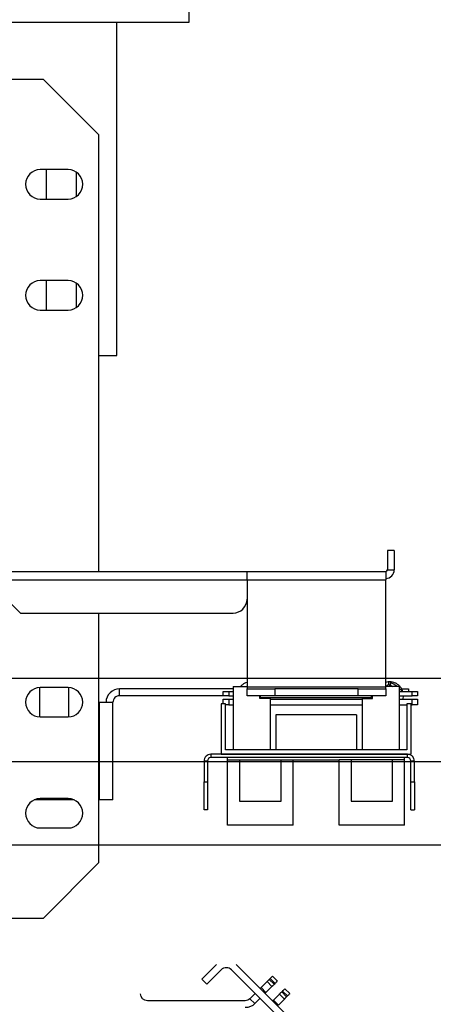
# Model space of a CAD drawing. Units: inches. Extents: x -1 to 417, y 4 to 299.
# Drawn here: x 257 to 264, y 214 to 232 of the extents above; entities that cross this region are included whole.
import ezdxf

# ---------------------------------------------------------------- set-up
doc = ezdxf.new("R2010")
doc.units = ezdxf.units.IN
doc.header["$MEASUREMENT"] = 0
doc.linetypes.add('CENTER', pattern=[2, 1.25, -0.25, 0.25, -0.25])
doc.linetypes.add('PHANTOM', pattern=[2.5, 1.25, -0.25, 0.25, -0.25, 0.25, -0.25])
doc.layers.add('CENTER', color=2, linetype='CENTER')

# ---------------------------------------------------------------- blocks, each defined once
blk = doc.blocks.new('A$C2C1D06E5')
at = {"color": 7, "linetype": 'Continuous', "lineweight": 25}
for p, q in [((2.35, 3.17873), (2.35, 3.16313)), ((2.35, 3.16313), (0, 3.16313)), ((2.285, 2.86313), (2.285, 3.16313)), ((2.2188, 3.11188), (2.1783, 3.11188)), ((2.2688, 3.06188), (2.2188, 3.11188)), ((2.2688, 2.66868), (2.2688, 3.06188)), ((2.24105, 3.03063), (2.21605, 3.03063)), ((2.22175, 3.00413), (2.22175, 3.03063)), ((2.24825, 3.0285), (2.24825, 3.00625)), ((2.21605, 3.00413), (2.24105, 3.00413)), ((2.24105, 2.93063), (2.21605, 2.93063)), ((2.22175, 2.90413), (2.22175, 2.93063)), ((2.24825, 2.9285), (2.24825, 2.90625)), ((2.21605, 2.90413), (2.24105, 2.90413)), ((2.2688, 2.86313), (2.285, 2.86313)), ((2.535, 2.68743), (2.52875, 2.68743)), ((2.52875, 2.68743), (2.52875, 2.67013)), ((2.535, 2.68743), (2.535, 2.67013)), ((2.52875, 2.67013), (2.535, 2.67013)), ((2.167, 2.66868), (2.4023, 2.66868)), ((2.19819, 2.63118), (2.16839, 2.66098)), ((2.16839, 2.66098), (2.4023, 2.66098)), ((2.4023, 2.66098), (2.4023, 2.66868)), ((2.4023, 2.66868), (2.5273, 2.66868)), ((2.4023, 2.66098), (2.5273, 2.66098)), ((2.4023, 2.66098), (2.4023, 2.56438)), ((2.5273, 2.66868), (2.5273, 2.66098)), ((2.5273, 2.56438), (2.5273, 2.66098)), ((2.19819, 2.63118), (2.3898, 2.63118)), ((2.2688, 2.40638), (2.2688, 2.63118)), ((2.2153, 2.5641), (2.2153, 2.53765)), ((2.24105, 2.56413), (2.21605, 2.56413)), ((2.2418, 2.53765), (2.2418, 2.5641)), ((2.28745, 2.55673), (2.28745, 2.56298)), ((2.38974, 2.56298), (2.28745, 2.56298)), ((2.38974, 2.56509), (2.38974, 2.508)), ((2.38974, 2.56509), (2.4023, 2.56509)), ((2.40185, 2.56509), (2.4023, 2.56538)), ((2.4023, 2.56438), (2.4023, 2.56293)), ((2.5273, 2.56438), (2.4023, 2.56438)), ((2.53935, 2.56509), (2.5273, 2.56509)), ((2.5273, 2.56293), (2.5273, 2.56438)), ((2.52988, 2.56921), (2.52986, 2.56921)), ((2.53097, 2.56578), (2.53098, 2.56662)), ((2.53935, 2.56509), (2.53935, 2.508)), ((2.5416, 2.56298), (2.5478, 2.56298)), ((2.5478, 2.56298), (2.5478, 2.56043)), ((2.38092, 2.55673), (2.28745, 2.55673)), ((2.38092, 2.55673), (2.38092, 2.56043)), ((2.38092, 2.56043), (2.38592, 2.56043)), ((2.38592, 2.55673), (2.38092, 2.55673)), ((2.38592, 2.56043), (2.38592, 2.55673)), ((2.38592, 2.56043), (2.38974, 2.56043)), ((2.38592, 2.55673), (2.38974, 2.55673)), ((2.4023, 2.55668), (2.4023, 2.56293)), ((2.4023, 2.56293), (2.4273, 2.56293)), ((2.4273, 2.55668), (2.4023, 2.55668)), ((2.41386, 2.55426), (2.41386, 2.55668)), ((2.42321, 2.55426), (2.41386, 2.55426)), ((2.41455, 2.55475), (2.41455, 2.55668)), ((2.51455, 2.55475), (2.41455, 2.55475)), ((2.41499, 2.55475), (2.41489, 2.55437)), ((2.41792, 2.55426), (2.41799, 2.55475)), ((2.42321, 2.55426), (2.42321, 2.508)), ((2.4273, 2.56293), (2.4273, 2.55668)), ((2.5023, 2.56293), (2.4273, 2.56293)), ((2.5023, 2.55668), (2.4273, 2.55668)), ((2.5023, 2.55668), (2.5023, 2.56293)), ((2.5023, 2.56293), (2.5273, 2.56293)), ((2.5273, 2.55668), (2.5023, 2.55668)), ((2.50589, 2.55426), (2.50589, 2.508)), ((2.50589, 2.55426), (2.51524, 2.55426)), ((2.51455, 2.55475), (2.51455, 2.55668)), ((2.51524, 2.55426), (2.51524, 2.55668)), ((2.5273, 2.56293), (2.5273, 2.55668)), ((2.53935, 2.56043), (2.55092, 2.56043)), ((2.53935, 2.55673), (2.55092, 2.55673)), ((2.54102, 2.55672), (2.54093, 2.55599)), ((2.54101, 2.55673), (2.54102, 2.55672)), ((2.54286, 2.55377), (2.54324, 2.55673)), ((2.55092, 2.55673), (2.55092, 2.56043)), ((2.55092, 2.56043), (2.55592, 2.56043)), ((2.55592, 2.55673), (2.55092, 2.55673)), ((2.55592, 2.56043), (2.55592, 2.55673)), ((2.2688, 2.55083), (2.2694, 2.55083)), ((2.2694, 2.46298), (2.2694, 2.55083)), ((2.2694, 2.55083), (2.28155, 2.55083)), ((2.28155, 2.46298), (2.28155, 2.55083)), ((2.37892, 2.54934), (2.37892, 2.50406)), ((2.38285, 2.54934), (2.37892, 2.54934)), ((2.38092, 2.54934), (2.38092, 2.55377)), ((2.38092, 2.55377), (2.38592, 2.55377)), ((2.38285, 2.508), (2.38285, 2.54934)), ((2.38592, 2.54857), (2.38285, 2.54857)), ((2.38592, 2.55377), (2.38592, 2.54857)), ((2.38592, 2.55377), (2.38974, 2.55377)), ((2.38592, 2.54857), (2.38974, 2.54857)), ((2.42321, 2.55377), (2.50589, 2.55377)), ((2.42321, 2.54857), (2.50589, 2.54857)), ((2.53935, 2.55377), (2.55092, 2.55377)), ((2.53935, 2.54857), (2.54624, 2.54857)), ((2.54624, 2.54934), (2.54624, 2.508)), ((2.55018, 2.54934), (2.54624, 2.54934)), ((2.55018, 2.50406), (2.55018, 2.54934)), ((2.55018, 2.54857), (2.55092, 2.54857)), ((2.55092, 2.54857), (2.55092, 2.55377)), ((2.55092, 2.55377), (2.55592, 2.55377)), ((2.55592, 2.54857), (2.55092, 2.54857)), ((2.55592, 2.55377), (2.55592, 2.54857)), ((2.21605, 2.53763), (2.24105, 2.53763)), ((2.50096, 2.5395), (2.42813, 2.5395)), ((2.42813, 2.5395), (2.42813, 2.508)), ((2.50096, 2.5395), (2.50096, 2.508)), ((2.36975, 2.50406), (2.36975, 2.50096)), ((2.54685, 2.50406), (2.36975, 2.50406)), ((2.54685, 2.50096), (2.36975, 2.50096)), ((2.37892, 2.50406), (2.55018, 2.50406)), ((2.54624, 2.508), (2.38285, 2.508)), ((2.38482, 2.49914), (2.38482, 2.50096)), ((2.54427, 2.49914), (2.54427, 2.50096)), ((2.54685, 2.50096), (2.54685, 2.50406)), ((2.36665, 2.49786), (2.36355, 2.49786)), ((2.36355, 2.49786), (2.36355, 2.47906)), ((2.36665, 2.49786), (2.36665, 2.47906)), ((2.38482, 2.49914), (2.48522, 2.49914)), ((2.38482, 2.44009), (2.38482, 2.49914)), ((2.39565, 2.49914), (2.39565, 2.46174)), ((2.43305, 2.46174), (2.43305, 2.49914)), ((2.44388, 2.44009), (2.44388, 2.49914)), ((2.48522, 2.44009), (2.48522, 2.49914)), ((2.49604, 2.49914), (2.48522, 2.49914)), ((2.53344, 2.49914), (2.49604, 2.49914)), ((2.49604, 2.49914), (2.49604, 2.46174)), ((2.53344, 2.46174), (2.53344, 2.49914)), ((2.54427, 2.49914), (2.53344, 2.49914)), ((2.54427, 2.44009), (2.54427, 2.49914)), ((2.55305, 2.49786), (2.54995, 2.49786)), ((2.54995, 2.47906), (2.54995, 2.49786)), ((2.55305, 2.47906), (2.55305, 2.49786)), ((2.36355, 2.47906), (2.36665, 2.47906)), ((2.36355, 2.45406), (2.36355, 2.47906)), ((2.36665, 2.47906), (2.36665, 2.45406)), ((2.54995, 2.47906), (2.55305, 2.47906)), ((2.54995, 2.45406), (2.54995, 2.47906)), ((2.55305, 2.47906), (2.55305, 2.45406)), ((2.24645, 2.46298), (2.21065, 2.46298)), ((2.24105, 2.46413), (2.21605, 2.46413)), ((2.2694, 2.46298), (2.2688, 2.46298)), ((2.28155, 2.46298), (2.2694, 2.46298)), ((2.39565, 2.46174), (2.43305, 2.46174)), ((2.49604, 2.46174), (2.53344, 2.46174)), ((2.36665, 2.45406), (2.36355, 2.45406)), ((2.54995, 2.45406), (2.55305, 2.45406)), ((2.44388, 2.44009), (2.38482, 2.44009)), ((2.54427, 2.44009), (2.48522, 2.44009)), ((2.21605, 2.43763), (2.24105, 2.43763)), ((2.2688, 2.40638), (2.2188, 2.35638)), ((2.1783, 2.35638), (2.2188, 2.35638))]:
    blk.add_line(p, q, dxfattribs=at)
at = {"color": 7, "linetype": 'Continuous', "lineweight": 25, "flags": 128}
blk.add_lwpolyline([(2.52969, 2.56807), (2.52979, 2.56764), (2.52979, 2.56763)], dxfattribs=at)
at = {"color": 7, "linetype": 'Continuous', "lineweight": 25}
for centre, radius, start, end in [((2.21605, 3.01738), 0.01325, 90, 270), ((2.24105, 3.01738), 0.01325, 270, 90), ((2.21605, 2.91738), 0.01325, 90, 270), ((2.24105, 2.91738), 0.01325, 270, 90), ((2.5273, 2.67013), 0.00145, 270, 0), ((2.5273, 2.67013), 0.0077, 270, 0), ((2.3898, 2.64368), 0.0125, 270, 0), ((2.21605, 2.55088), 0.01325, 90, 270), ((2.24105, 2.55088), 0.01325, 270, 90), ((2.28745, 2.55083), 0.01215, 90, 180), ((2.53081, 2.5681), 0.00112, 91.38417, 181.75898), ((2.53081, 2.5681), 0.00112, 271.45938, 24.40572), ((2.28745, 2.55083), 0.0059, 90, 180), ((2.36975, 2.49786), 0.0062, 90, 180), ((2.36975, 2.49786), 0.0031, 90, 180), ((2.54685, 2.49786), 0.0062, 0, 90), ((2.54685, 2.49786), 0.0031, 0, 90), ((2.21605, 2.45088), 0.01325, 90, 270), ((2.24105, 2.45088), 0.01325, 270, 90)]:
    blk.add_arc(centre, radius, start, end, dxfattribs=at)
at = {"color": 8, "linetype": 'Continuous', "lineweight": 25}
blk.add_arc((2.54211, 2.57247), 0.01579, 266.02128, 274.1532, dxfattribs=at)
at = {"color": 7, "linetype": 'Continuous', "lineweight": 25}
for points, knots in [([(2.4023, 2.5687), (2.4022, 2.56868), (2.40127, 2.5685), (2.39965, 2.56767), (2.39779, 2.56648), (2.39689, 2.56547), (2.39656, 2.56509)], [0, 0, 0, 0, 0.043363, 0.4117, 0.780069, 1, 1, 1, 1]), ([(2.54269, 2.56024), (2.54248, 2.56089), (2.54201, 2.56236), (2.54071, 2.56438), (2.53897, 2.56624), (2.53688, 2.5677), (2.53453, 2.56872), (2.53204, 2.56923), (2.52957, 2.56926), (2.52802, 2.56888), (2.5273, 2.5687)], [0, 0, 0, 0, 0.105339, 0.235337, 0.365312, 0.495314, 0.625303, 0.755301, 0.885292, 1, 1, 1, 1]), ([(2.5273, 2.56538), (2.52747, 2.5655), (2.52806, 2.5659), (2.52874, 2.5662), (2.52949, 2.5667), (2.52963, 2.5669), (2.52964, 2.5669)], [0, 0, 0, 0, 0.2216011, 0.7700715, 0.9907808, 1, 1, 1, 1]), ([(2.52872, 2.56623), (2.52872, 2.5661), (2.52872, 2.56581), (2.52872, 2.56534), (2.52871, 2.56509)], [0, 0, 0, 0, 0.466801, 1, 1, 1, 1]), ([(2.53079, 2.56923), (2.53064, 2.5692), (2.53036, 2.56915), (2.53008, 2.56887), (2.52993, 2.56861), (2.52987, 2.56846), (2.52982, 2.5683), (2.52977, 2.56811), (2.52977, 2.56791), (2.5298, 2.56773), (2.52984, 2.56761), (2.52989, 2.56749), (2.52998, 2.56735), (2.53005, 2.56728), (2.53009, 2.56724)], [0, 0, 0, 0, 0.2552961, 0.4515596, 0.5239528, 0.5810996, 0.6052193, 0.66845, 0.7427193, 0.7794663, 0.8175394, 0.8577542, 0.9009567, 1, 1, 1, 1]), ([(2.53078, 2.56676), (2.53093, 2.56665), (2.53161, 2.56616), (2.53268, 2.56556), (2.53351, 2.56509)], [0, 0, 0, 0, 0.226401, 1, 1, 1, 1]), ([(2.53174, 2.56509), (2.53172, 2.56524), (2.53168, 2.56553), (2.53149, 2.5657), (2.5314, 2.56577)], [0, 0, 0, 0, 0.506603, 1, 1, 1, 1]), ([(2.53742, 2.56509), (2.53697, 2.56545), (2.53597, 2.56626), (2.53413, 2.56734), (2.53267, 2.5682), (2.53197, 2.5686), (2.53182, 2.5687), (2.53182, 2.56867), (2.53182, 2.56867)], [0, 0, 0, 0, 0.196418, 0.433258, 0.808027, 0.91798, 0.997419, 1, 1, 1, 1]), ([(2.5421, 2.56043), (2.54204, 2.56053), (2.54147, 2.56167), (2.54045, 2.56276), (2.53948, 2.5635), (2.53935, 2.5636)], [0, 0, 0, 0, 0.084245, 0.880496, 1, 1, 1, 1]), ([(2.53935, 2.54775), (2.53963, 2.54796), (2.53994, 2.54821), (2.54017, 2.54853), (2.54019, 2.54857)], [0, 0, 0, 0, 0.869736, 1, 1, 1, 1])]:
    blk.add_open_spline(points, degree=3, knots=knots, dxfattribs=at)
blk = doc.blocks.new('RAIL1R-3654')
at = {"xscale": -20, "yscale": 20, "zscale": 20}
blk.add_blockref('A$C2C1D06E5', (47, -63.951), dxfattribs=at)
blk = doc.blocks.new('A$C10D1722D')
at = {"color": 7, "linetype": 'Continuous'}
for p, q in [((3.852, 41.698), (4.912, 42.759)), ((5.266, 42.759), (5.531, 42.493)), ((3.94, 41.609), (5.001, 42.67)), ((5.177, 42.67), (5.443, 42.405)), ((4.26, 42.549), (4.171, 42.461)), ((4.228, 42.404), (4.214, 42.418)), ((4.317, 42.492), (4.302, 42.507)), ((4.466, 42.343), (4.357, 42.452)), ((5.531, 42.493), (5.443, 42.405)), ((4.036, 42.324), (3.947, 42.236)), ((4.078, 42.281), (4.092, 42.267)), ((4.133, 42.226), (4.242, 42.118)), ((4.377, 42.255), (4.269, 42.363)), ((4.392, 42.24), (4.481, 42.328)), ((4.665, 42.144), (4.57, 42.239)), ((3.99, 42.193), (4.004, 42.179)), ((4.045, 42.138), (4.153, 42.029)), ((4.577, 42.055), (4.481, 42.151)), ((4.665, 42.144), (4.577, 42.055)), ((4.753, 42.107), (6.513, 42.107))]:
    blk.add_line(p, q, dxfattribs=at)
at = {"color": 7, "linetype": 'PHANTOM'}
for p, q in [((4.214, 42.418), (4.302, 42.507)), ((4.317, 42.492), (4.228, 42.404)), ((4.269, 42.363), (4.357, 42.452)), ((3.99, 42.193), (4.078, 42.281)), ((4.092, 42.267), (4.004, 42.179)), ((4.045, 42.138), (4.133, 42.226)), ((4.377, 42.255), (4.466, 42.343)), ((4.242, 42.118), (4.153, 42.029))]:
    blk.add_line(p, q, dxfattribs=at)
at = {"color": 7, "linetype": 'Continuous', "flags": 128}
for points in [[(4.171, 42.461), (4.172, 42.46), (4.175, 42.457), (4.178, 42.453), (4.184, 42.448), (4.19, 42.442), (4.198, 42.434), (4.205, 42.426), (4.214, 42.418)], [(4.228, 42.404), (4.235, 42.397), (4.242, 42.39), (4.248, 42.384), (4.253, 42.378), (4.259, 42.373), (4.263, 42.369), (4.266, 42.366), (4.269, 42.363)], [(4.302, 42.507), (4.294, 42.515), (4.286, 42.523), (4.279, 42.53), (4.272, 42.537), (4.267, 42.542), (4.263, 42.546), (4.261, 42.548), (4.26, 42.549)], [(4.357, 42.452), (4.355, 42.454), (4.351, 42.457), (4.347, 42.462), (4.342, 42.467), (4.336, 42.473), (4.33, 42.479), (4.323, 42.485), (4.317, 42.492)], [(3.947, 42.236), (3.948, 42.235), (3.95, 42.232), (3.954, 42.228), (3.96, 42.223), (3.966, 42.217), (3.973, 42.209), (3.981, 42.201), (3.99, 42.193)], [(4.078, 42.281), (4.07, 42.29), (4.062, 42.298), (4.054, 42.305), (4.048, 42.311), (4.043, 42.317), (4.039, 42.321), (4.036, 42.323), (4.036, 42.324)], [(4.133, 42.226), (4.131, 42.229), (4.127, 42.232), (4.123, 42.237), (4.118, 42.242), (4.112, 42.247), (4.106, 42.254), (4.099, 42.26), (4.092, 42.267)], [(4.392, 42.24), (4.392, 42.24), (4.391, 42.241), (4.39, 42.242), (4.389, 42.243), (4.386, 42.245), (4.384, 42.248), (4.381, 42.251), (4.377, 42.255)], [(4.481, 42.328), (4.48, 42.328), (4.48, 42.329), (4.479, 42.33), (4.477, 42.332), (4.475, 42.334), (4.472, 42.336), (4.469, 42.339), (4.466, 42.343)], [(4.004, 42.179), (4.011, 42.172), (4.017, 42.165), (4.024, 42.159), (4.029, 42.153), (4.034, 42.148), (4.039, 42.144), (4.042, 42.141), (4.045, 42.138)], [(4.242, 42.118), (4.245, 42.114), (4.248, 42.111), (4.251, 42.109), (4.253, 42.107), (4.254, 42.105), (4.256, 42.104), (4.256, 42.103), (4.257, 42.103)]]:
    blk.add_lwpolyline(points, dxfattribs=at)
at = {"color": 7, "linetype": 'Continuous'}
for centre, radius, start, end in [((5.089, 42.582), 0.125, 45, 135), ((6.513, 42.232), 0.125, 270, 0), ((4.753, 42.232), 0.25, 225, 270), ((4.753, 42.232), 0.125, 225, 270)]:
    blk.add_arc(centre, radius, start, end, dxfattribs=at)
blk = doc.blocks.new('B1L4048')
blk.add_blockref('A$C10D1722D', (0.736, 3.08))

msp = doc.modelspace()

# ---------------------------------------------------------------- linework, layer by layer
at = {"linetype": 'ByBlock'}
for p, q in [((208.10381, 220.23769), (268.10141, 220.23769)), ((208.10381, 217.23769), (268.10141, 217.23769))]:
    msp.add_line(p, q, dxfattribs=at)
at = {"layer": 'CENTER', "linetype": 'ByBlock'}
msp.add_line((208.10381, 218.73769), (275.25941, 218.73769), dxfattribs=at)

# ---------------------------------------------------------------- block references
at = {"xscale": -1}
for name, p in [('RAIL1R-3654', (259.60141, 232.73769)), ('B1L4048', (266.10141, 169.24019))]:
    msp.add_blockref(name, p, dxfattribs=at)

doc.saveas('drawing.dxf')
